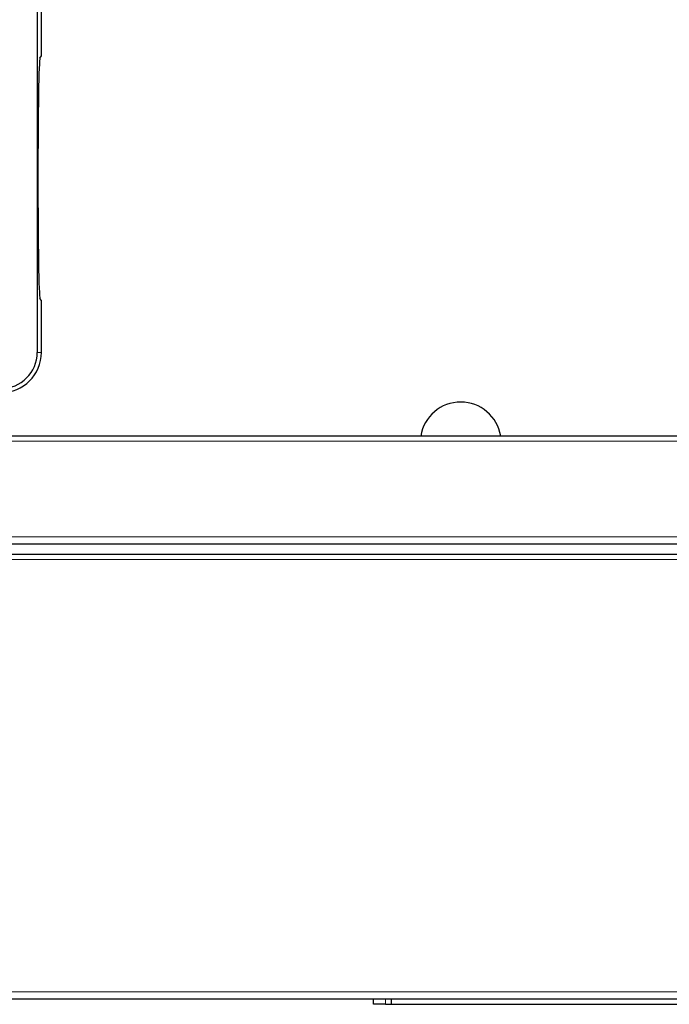
# Model space of a CAD drawing. Units: millimetres. Extents: x 85 to 1811, y 883 to 1617.
# Drawn here: x 425 to 533, y 885 to 1049 of the extents above; entities that cross this region are included whole.
import ezdxf

# ---------------------------------------------------------------- set-up
doc = ezdxf.new("R2010")
doc.units = ezdxf.units.MM
doc.layers.add('KONTUR', color=50, linetype='Continuous', lineweight=25)

msp = doc.modelspace()

# ---------------------------------------------------------------- linework, layer by layer
at = {"color": 7, "linetype": 'Continuous', "lineweight": 18}
for p, q in [((428.56, 993.79), (427.86, 993.79)), ((682.11, 979.04), (137.61, 979.04)), ((682.11, 963.09), (137.61, 963.09)), ((681.96, 959.34), (137.76, 959.34)), ((717.72, 887.39), (101.99, 887.39)), ((485.86, 885.34), (485.86, 886.19))]:
    msp.add_line(p, q, dxfattribs=at)
at = {"layer": 'KONTUR', "color": 2}
for p, q in [((427.86, 1057.79), (427.86, 993.79)), ((428.56, 1043.13), (428.56, 1057.09)), ((428.32, 1042.78), (428.56, 1043.13)), ((428.56, 1002.44), (428.32, 1002.79)), ((428.56, 993.79), (428.56, 1002.44)), ((682.11, 979.89), (137.61, 979.89)), ((681.96, 961.89), (137.76, 961.89)), ((681.96, 960.19), (137.76, 960.19)), ((717.95, 886.19), (101.76, 886.19)), ((483.86, 885.34), (483.86, 886.19)), ((485.86, 885.34), (483.86, 885.34)), ((485.86, 885.34), (486.84, 885.34)), ((486.84, 885.34), (486.84, 886.19)), ((486.84, 885.34), (605.99, 885.34))]:
    msp.add_line(p, q, dxfattribs=at)
for centre, radius, start, end in [((421.86, 993.79), 6, 270, 0), ((421.86, 993.79), 6.7, 270, 0), ((498.36, 978.79), 6.75, 9.3789, 170.6211)]:
    msp.add_arc(centre, radius, start, end, dxfattribs=at)
msp.add_ellipse((428.33, 1022.79), major_axis=(0, 20), ratio=0.017455, start_param=0.02618, end_param=3.115413, dxfattribs=at)

doc.saveas('drawing.dxf')
